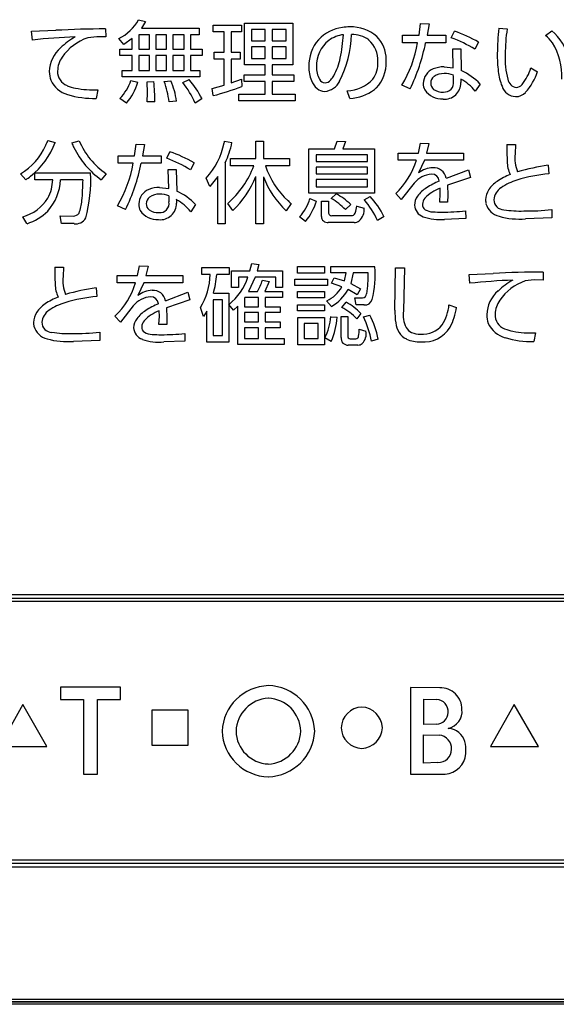
# Model space of a CAD drawing. Extents: x 0 to 18020, y 0 to 12600.
# Drawn here: x 9423 to 9532, y 5166 to 5366 of the extents above; entities that cross this region are included whole.
import ezdxf

# ---------------------------------------------------------------- set-up
doc = ezdxf.new("R2010")
doc.units = 0
doc.header["$LTSCALE"] = 9
doc.layers.add('P919', color=75, linetype='CONTINUOUS')

# ---------------------------------------------------------------- blocks, each defined once
blk = doc.blocks.new('CF-74113_SIGN')
at = {"layer": 'P919'}
for p, q in [((-3.498, 16.534), (-3.494, 16.396)), ((-2.937, 16.689), (-2.821, 16.656)), ((-2.821, 16.656), (-2.889, 16.543)), ((-2.889, 16.543), (-1.908, 16.543)), ((-1.908, 16.543), (-1.908, 16.434)), ((-1.671, 16.597), (-1.19, 16.597)), ((-1.671, 16.481), (-1.671, 16.597)), ((-1.19, 16.597), (-1.19, 16.481)), ((-1.139, 16.632), (-0.322, 16.632)), ((-1.139, 15.924), (-1.139, 16.632)), ((-1.023, 16.523), (-1.023, 16.329)), ((-0.788, 16.523), (-1.023, 16.523)), ((-0.788, 16.329), (-0.788, 16.523)), ((-0.671, 16.523), (-0.671, 16.329)), ((-0.437, 16.523), (-0.671, 16.523)), ((-0.437, 16.329), (-0.437, 16.523)), ((-0.322, 16.632), (-0.322, 15.924)), ((1.819, 16.426), (1.846, 16.623)), ((1.846, 16.623), (1.989, 16.617)), ((1.989, 16.617), (1.956, 16.426)), ((3.169, 16.544), (3.312, 16.532)), ((-4.751, 16.492), (-4.343, 16.51)), ((-4.739, 16.344), (-4.751, 16.492)), ((-3.648, 16.401), (-3.8, 16.384)), ((-3.494, 16.396), (-3.648, 16.401)), ((-3.188, 16.27), (-3.271, 16.368)), ((-3.047, 16.371), (-3.188, 16.27)), ((-3.047, 16.192), (-3.047, 16.371)), ((-2.934, 16.434), (-2.934, 16.192)), ((-2.754, 16.434), (-2.934, 16.434)), ((-2.754, 16.192), (-2.754, 16.434)), ((-2.644, 16.434), (-2.644, 16.192)), ((-2.465, 16.434), (-2.644, 16.434)), ((-2.465, 16.192), (-2.465, 16.434)), ((-2.356, 16.434), (-2.356, 16.192)), ((-2.167, 16.434), (-2.356, 16.434)), ((-2.167, 16.192), (-2.167, 16.434)), ((-2.054, 16.434), (-2.054, 16.192)), ((-1.908, 16.434), (-2.054, 16.434)), ((-1.486, 16.481), (-1.671, 16.481)), ((-1.486, 16.136), (-1.486, 16.481)), ((-1.366, 16.481), (-1.366, 16.136)), ((-1.19, 16.481), (-1.366, 16.481)), ((1.541, 16.426), (1.819, 16.426)), ((1.541, 16.299), (1.541, 16.426)), ((1.956, 16.426), (2.272, 16.426)), ((2.272, 16.426), (2.272, 16.299)), ((2.366, 16.384), (2.418, 16.495)), ((3.966, 16.42), (4.069, 16.499)), ((-3.253, 16.192), (-3.047, 16.192)), ((-3.253, 16.084), (-3.253, 16.192)), ((-2.934, 16.192), (-2.754, 16.192)), ((-2.644, 16.192), (-2.465, 16.192)), ((-2.356, 16.192), (-2.167, 16.192)), ((-2.054, 16.192), (-1.861, 16.192)), ((-1.861, 16.192), (-1.861, 16.084)), ((-1.023, 16.329), (-0.788, 16.329)), ((-1.023, 16.228), (-1.023, 16.031)), ((-0.788, 16.228), (-1.023, 16.228)), ((-0.788, 16.031), (-0.788, 16.228)), ((-0.671, 16.329), (-0.437, 16.329)), ((-0.671, 16.228), (-0.671, 16.031)), ((-0.437, 16.228), (-0.671, 16.228)), ((-0.437, 16.031), (-0.437, 16.228)), ((1.795, 16.299), (1.541, 16.299)), ((2.272, 16.299), (1.93, 16.299)), ((2.391, 16.194), (2.526, 16.194)), ((2.4, 15.872), (2.391, 16.194)), ((2.526, 16.194), (2.534, 15.828)), ((2.829, 16.308), (2.766, 16.188)), ((-3.047, 16.084), (-3.253, 16.084)), ((-3.047, 15.826), (-3.047, 16.084)), ((-2.934, 16.084), (-2.934, 15.826)), ((-2.754, 16.084), (-2.934, 16.084)), ((-2.754, 15.826), (-2.754, 16.084)), ((-2.644, 16.084), (-2.644, 15.826)), ((-2.465, 16.084), (-2.644, 16.084)), ((-2.465, 15.826), (-2.465, 16.084)), ((-2.356, 16.084), (-2.356, 15.826)), ((-2.167, 16.084), (-2.356, 16.084)), ((-2.167, 15.826), (-2.167, 16.084)), ((-2.054, 16.084), (-2.054, 15.826)), ((-1.861, 16.084), (-2.054, 16.084)), ((-1.657, 16.136), (-1.486, 16.136)), ((-1.657, 16.019), (-1.657, 16.136)), ((-1.366, 16.136), (-1.217, 16.136)), ((-1.217, 16.136), (-1.217, 16.019)), ((-1.023, 16.031), (-0.788, 16.031)), ((-0.671, 16.031), (-0.437, 16.031)), ((-1.486, 16.019), (-1.657, 16.019)), ((-1.486, 15.579), (-1.486, 16.019)), ((-1.366, 16.019), (-1.366, 15.617)), ((-1.217, 16.019), (-1.366, 16.019)), ((-0.788, 15.924), (-1.139, 15.924)), ((-0.788, 15.753), (-0.788, 15.924)), ((-0.671, 15.924), (-0.671, 15.753)), ((-0.322, 15.924), (-0.671, 15.924)), ((2.244, 15.889), (2.4, 15.872)), ((3.717, 15.872), (3.828, 15.808)), ((-3.217, 15.826), (-3.047, 15.826)), ((-3.217, 15.72), (-3.217, 15.826)), ((-1.899, 15.72), (-3.217, 15.72)), ((-2.934, 15.826), (-2.754, 15.826)), ((-2.644, 15.826), (-2.465, 15.826)), ((-2.356, 15.826), (-2.167, 15.826)), ((-2.054, 15.826), (-1.899, 15.826)), ((-1.899, 15.826), (-1.899, 15.72)), ((-1.149, 15.753), (-0.788, 15.753)), ((-1.149, 15.641), (-1.149, 15.753)), ((-0.671, 15.753), (-0.306, 15.753)), ((-0.306, 15.753), (-0.306, 15.641)), ((2.403, 15.646), (2.403, 15.746)), ((-3.067, 15.659), (-2.951, 15.628)), ((-2.794, 15.638), (-2.682, 15.64)), ((-2.784, 15.452), (-2.794, 15.638)), ((-2.503, 15.643), (-2.39, 15.653)), ((-2.188, 15.625), (-2.08, 15.674)), ((-1.691, 15.525), (-1.486, 15.579)), ((-1.671, 15.402), (-1.691, 15.525)), ((-1.366, 15.617), (-1.19, 15.682)), ((-1.19, 15.682), (-1.189, 15.558)), ((-0.788, 15.641), (-1.149, 15.641)), ((-0.788, 15.429), (-0.788, 15.641)), ((-0.671, 15.641), (-0.671, 15.429)), ((-0.306, 15.641), (-0.671, 15.641)), ((1.667, 15.516), (1.529, 15.577)), ((2.528, 15.683), (2.528, 15.622)), ((2.854, 15.598), (2.772, 15.479)), ((-3.629, 15.501), (-3.655, 15.355)), ((-3.145, 15.274), (-3.253, 15.354)), ((-2.791, 15.298), (-2.784, 15.452)), ((-1.235, 15.429), (-0.788, 15.429)), ((-1.235, 15.316), (-1.235, 15.429)), ((-0.671, 15.429), (-0.28, 15.429)), ((-0.28, 15.429), (-0.28, 15.316)), ((0.647, 15.356), (0.601, 15.486)), ((-2.664, 15.298), (-2.791, 15.298)), ((-2.293, 15.309), (-2.421, 15.298)), ((-1.862, 15.346), (-1.977, 15.276)), ((-0.28, 15.316), (-1.235, 15.316)), ((-4.476, 14.639), (-4.35, 14.609)), ((-4.071, 14.6), (-3.945, 14.637)), ((-3.005, 14.382), (-2.978, 14.579)), ((-2.978, 14.579), (-2.835, 14.573)), ((-2.835, 14.573), (-2.869, 14.382)), ((-1.481, 14.629), (-1.354, 14.606)), ((-0.948, 14.629), (-0.82, 14.629)), ((-0.948, 14.334), (-0.948, 14.629)), ((-0.82, 14.629), (-0.82, 14.334)), ((0.386, 14.502), (0.432, 14.629)), ((0.432, 14.629), (0.572, 14.625)), ((0.572, 14.625), (0.524, 14.502)), ((1.81, 14.428), (1.841, 14.597)), ((1.841, 14.597), (1.986, 14.591)), ((1.986, 14.591), (1.948, 14.428)), ((3.306, 14.571), (3.453, 14.571)), ((3.453, 14.571), (3.45, 14.415)), ((-3.284, 14.382), (-3.005, 14.382)), ((-3.284, 14.255), (-3.284, 14.382)), ((-2.869, 14.382), (-2.552, 14.382)), ((-2.552, 14.382), (-2.552, 14.255)), ((-2.459, 14.34), (-2.406, 14.451)), ((-0.049, 14.502), (0.386, 14.502)), ((-0.049, 13.749), (-0.049, 14.502)), ((0.073, 14.399), (0.073, 14.287)), ((0.944, 14.399), (0.073, 14.399)), ((0.524, 14.502), (1.064, 14.502)), ((0.944, 14.287), (0.944, 14.399)), ((1.064, 14.502), (1.064, 13.749)), ((1.464, 14.428), (1.81, 14.428)), ((1.464, 14.308), (1.464, 14.428)), ((1.948, 14.428), (2.575, 14.428)), ((2.575, 14.428), (2.575, 14.308)), ((-3.029, 14.255), (-3.284, 14.255)), ((-2.552, 14.255), (-2.894, 14.255)), ((-1.996, 14.264), (-2.059, 14.144)), ((-1.469, 14.263), (-1.469, 13.231)), ((-1.378, 14.334), (-0.948, 14.334)), ((-1.378, 14.213), (-1.378, 14.334)), ((-0.984, 14.213), (-1.378, 14.213)), ((-0.82, 14.334), (-0.379, 14.334)), ((-0.379, 14.213), (-0.787, 14.213)), ((-0.379, 14.334), (-0.379, 14.213)), ((0.073, 14.287), (0.944, 14.287)), ((0.073, 14.192), (0.073, 14.075)), ((0.944, 14.192), (0.073, 14.192)), ((0.944, 14.075), (0.944, 14.192)), ((1.773, 14.308), (1.464, 14.308)), ((1.912, 14.308), (1.812, 14.091)), ((2.575, 14.308), (1.912, 14.308)), ((4.008, 14.222), (4.022, 14.078)), ((-4.851, 13.974), (-4.939, 14.076)), ((-4.694, 14.093), (-3.752, 14.093)), ((-4.694, 13.974), (-4.694, 14.093)), ((-3.486, 14.076), (-3.57, 13.974)), ((-2.433, 14.15), (-2.298, 14.15)), ((-2.424, 13.828), (-2.433, 14.15)), ((-2.298, 14.15), (-2.29, 13.784)), ((-1.594, 14.03), (-1.727, 13.863)), ((-1.594, 13.231), (-1.594, 14.03)), ((-0.948, 13.231), (-0.948, 14.033)), ((-0.82, 14.025), (-0.82, 13.231)), ((0.073, 14.075), (0.944, 14.075)), ((2.282, 14.004), (2.658, 14.147)), ((2.658, 14.147), (2.694, 14.016)), ((-4.393, 13.974), (-4.694, 13.974)), ((-3.88, 13.974), (-4.261, 13.974)), ((-1.727, 13.863), (-1.791, 14.004)), ((0.073, 13.978), (0.073, 13.855)), ((0.944, 13.978), (0.073, 13.978)), ((0.073, 13.855), (0.944, 13.855)), ((0.944, 13.855), (0.944, 13.978)), ((1.734, 13.918), (1.518, 13.641)), ((2.694, 14.016), (2.3, 13.885)), ((2.3, 13.885), (2.306, 13.714)), ((-2.581, 13.846), (-2.424, 13.828)), ((-2.421, 13.602), (-2.421, 13.703)), ((1.064, 13.749), (-0.049, 13.749)), ((0.33, 13.66), (0.411, 13.739)), ((0.891, 13.636), (0.99, 13.694)), ((1.518, 13.641), (1.424, 13.742)), ((2.171, 13.599), (2.178, 13.744)), ((2.178, 13.744), (2.175, 13.834)), ((2.306, 13.714), (2.302, 13.599)), ((-3.158, 13.473), (-3.296, 13.533)), ((-2.297, 13.64), (-2.297, 13.578)), ((-1.97, 13.554), (-2.053, 13.435)), ((-1.339, 13.453), (-1.426, 13.572)), ((-0.352, 13.575), (-0.433, 13.45)), ((-0.031, 13.659), (0.077, 13.613)), ((0.163, 13.613), (0.285, 13.613)), ((0.163, 13.355), (0.163, 13.613)), ((0.285, 13.613), (0.285, 13.421)), ((0.66, 13.558), (0.574, 13.47)), ((0.765, 13.531), (0.89, 13.496)), ((2.302, 13.599), (2.171, 13.599)), ((-4.268, 13.363), (-4.046, 13.361)), ((-4.246, 13.232), (-4.268, 13.363)), ((0.35, 13.369), (0.667, 13.369)), ((1.225, 13.355), (1.114, 13.286)), ((2.607, 13.449), (2.612, 13.319)), ((4.069, 13.47), (4.072, 13.328)), ((-4.83, 13.232), (-4.9, 13.346)), ((-4.032, 13.232), (-4.246, 13.232)), ((-1.469, 13.231), (-1.594, 13.231)), ((-0.82, 13.231), (-0.948, 13.231)), ((-0.107, 13.268), (-0.208, 13.349)), ((0.717, 13.253), (0.28, 13.253)), ((2.612, 13.319), (2.252, 13.304)), ((4.072, 13.328), (3.625, 13.313)), ((-2.953, 12.351), (-2.921, 12.519)), ((-2.921, 12.519), (-2.777, 12.513)), ((-1.048, 12.431), (-1.018, 12.557)), ((-1.018, 12.557), (-0.897, 12.539)), ((-0.897, 12.539), (-0.927, 12.431)), ((-4.36, 12.494), (-4.212, 12.494)), ((-4.212, 12.494), (-4.215, 12.337)), ((-3.298, 12.351), (-2.953, 12.351)), ((-3.298, 12.231), (-3.298, 12.351)), ((-2.777, 12.513), (-2.814, 12.351)), ((-2.814, 12.351), (-2.187, 12.351)), ((-2.187, 12.351), (-2.187, 12.231)), ((-1.864, 12.488), (-1.401, 12.488)), ((-1.864, 12.369), (-1.864, 12.488)), ((-1.723, 12.369), (-1.864, 12.369)), ((-1.401, 12.369), (-1.608, 12.369)), ((-1.401, 12.488), (-1.401, 12.369)), ((-1.359, 12.431), (-1.048, 12.431)), ((-1.359, 12.148), (-1.359, 12.431)), ((-0.927, 12.431), (-0.494, 12.431)), ((-0.494, 12.431), (-0.494, 12.148)), ((-0.242, 12.503), (0.216, 12.503)), ((-0.242, 12.394), (-0.242, 12.503)), ((0.216, 12.394), (-0.242, 12.394)), ((0.216, 12.503), (0.216, 12.394)), ((0.324, 12.503), (1.067, 12.503)), ((0.324, 12.397), (0.324, 12.503)), ((0.583, 12.397), (0.324, 12.397)), ((0.555, 12.26), (0.583, 12.397)), ((0.703, 12.397), (0.66, 12.217)), ((0.956, 12.397), (0.703, 12.397)), ((1.41, 11.767), (1.42, 12.482)), ((1.42, 12.482), (1.572, 12.482)), ((1.572, 12.482), (1.553, 11.753)), ((2.669, 12.37), (3.077, 12.388)), ((2.681, 12.223), (2.669, 12.37)), ((3.922, 12.412), (3.925, 12.274)), ((-2.989, 12.231), (-3.298, 12.231)), ((-2.85, 12.231), (-2.95, 12.013)), ((-2.187, 12.231), (-2.85, 12.231)), ((-1.243, 12.325), (-1.243, 12.148)), ((-1.083, 12.325), (-1.243, 12.325)), ((-0.961, 12.325), (-1.071, 12.08)), ((-0.612, 12.325), (-0.961, 12.325)), ((-0.835, 12.273), (-0.72, 12.25)), ((-0.72, 12.25), (-0.797, 12.08)), ((-0.612, 12.148), (-0.612, 12.325)), ((-0.287, 12.293), (0.266, 12.293)), ((-0.287, 12.185), (-0.287, 12.293)), ((0.266, 12.185), (-0.287, 12.185)), ((0.266, 12.293), (0.266, 12.185)), ((0.336, 12.221), (0.381, 12.315)), ((0.511, 12.161), (0.336, 12.221)), ((0.381, 12.315), (0.555, 12.26)), ((0.66, 12.217), (0.824, 12.128)), ((3.772, 12.28), (3.62, 12.262)), ((3.925, 12.274), (3.772, 12.28)), ((-3.657, 12.145), (-3.643, 12)), ((-2.48, 11.926), (-2.104, 12.069)), ((-2.104, 12.069), (-2.068, 11.938)), ((-1.669, 12.051), (-1.405, 12.051)), ((-1.405, 12.051), (-1.405, 11.222)), ((-1.243, 12.148), (-1.359, 12.148)), ((-1.071, 12.08), (-0.918, 12.08)), ((-0.797, 12.08), (-0.494, 12.08)), ((-0.494, 12.148), (-0.612, 12.148)), ((-0.494, 12.08), (-0.494, 11.979)), ((-0.242, 12.081), (0.216, 12.081)), ((-0.242, 11.973), (-0.242, 12.081)), ((0.216, 12.081), (0.216, 11.973)), ((0.771, 12.027), (0.615, 12.114)), ((0.824, 12.128), (0.771, 12.027)), ((-2.068, 11.938), (-2.462, 11.807)), ((-1.67, 11.941), (-1.67, 11.335)), ((-1.515, 11.941), (-1.67, 11.941)), ((-1.515, 11.335), (-1.515, 11.941)), ((-1.33, 11.767), (-1.404, 11.863)), ((-1.133, 11.979), (-1.142, 11.967)), ((-1.142, 11.967), (-1.142, 11.823)), ((-0.901, 11.979), (-1.133, 11.979)), ((-0.901, 11.823), (-0.901, 11.979)), ((-0.791, 11.979), (-0.791, 11.823)), ((-0.494, 11.979), (-0.791, 11.979)), ((0.216, 11.973), (-0.242, 11.973)), ((-0.242, 11.858), (0.216, 11.858)), ((-0.242, 11.753), (-0.242, 11.858)), ((0.216, 11.858), (0.216, 11.753)), ((0.332, 11.827), (0.252, 11.926)), ((0.511, 11.81), (0.582, 11.899)), ((0.729, 11.977), (0.862, 11.976)), ((0.75, 11.854), (0.729, 11.977)), ((0.886, 11.854), (0.75, 11.854)), ((2.326, 11.858), (2.452, 11.812)), ((-3.028, 11.841), (-3.244, 11.563)), ((-2.584, 11.666), (-2.587, 11.756)), ((-2.462, 11.807), (-2.456, 11.636)), ((-1.837, 11.657), (-1.888, 11.81)), ((-1.78, 11.75), (-1.837, 11.657)), ((-1.78, 11.222), (-1.78, 11.75)), ((-1.256, 11.833), (-1.33, 11.767)), ((-1.256, 11.183), (-1.256, 11.833)), ((-1.142, 11.823), (-0.901, 11.823)), ((-1.142, 11.726), (-1.142, 11.567)), ((-0.901, 11.726), (-1.142, 11.726)), ((-0.901, 11.567), (-0.901, 11.726)), ((-0.791, 11.823), (-0.535, 11.823)), ((-0.791, 11.726), (-0.791, 11.567)), ((-0.535, 11.726), (-0.791, 11.726)), ((-0.535, 11.823), (-0.535, 11.726)), ((0.216, 11.753), (-0.242, 11.753)), ((0.833, 11.71), (0.764, 11.621)), ((0.878, 11.65), (0.985, 11.683)), ((-3.244, 11.563), (-3.338, 11.664)), ((-2.592, 11.521), (-2.584, 11.666)), ((-2.461, 11.521), (-2.592, 11.521)), ((-2.456, 11.636), (-2.461, 11.521)), ((-1.142, 11.567), (-0.901, 11.567)), ((-0.791, 11.567), (-0.535, 11.567)), ((-0.535, 11.567), (-0.535, 11.469)), ((-0.239, 11.642), (0.216, 11.642)), ((-0.239, 11.18), (-0.239, 11.642)), ((-0.129, 11.538), (-0.129, 11.285)), ((0.109, 11.538), (-0.129, 11.538)), ((0.109, 11.285), (0.109, 11.538)), ((0.216, 11.642), (0.216, 11.18)), ((0.321, 11.655), (0.433, 11.645)), ((0.497, 11.658), (0.612, 11.657)), ((0.497, 11.303), (0.497, 11.658)), ((0.612, 11.657), (0.612, 11.329)), ((-3.597, 11.392), (-3.594, 11.251)), ((-2.155, 11.371), (-2.151, 11.242)), ((-1.142, 11.469), (-1.142, 11.288)), ((-0.901, 11.469), (-1.142, 11.469)), ((-0.901, 11.288), (-0.901, 11.469)), ((-0.791, 11.469), (-0.791, 11.288)), ((-0.535, 11.469), (-0.791, 11.469)), ((0.806, 11.443), (0.919, 11.41)), ((3.792, 11.38), (3.765, 11.234)), ((-3.594, 11.251), (-4.041, 11.236)), ((-2.151, 11.242), (-2.51, 11.227)), ((-1.405, 11.222), (-1.78, 11.222)), ((-1.67, 11.335), (-1.515, 11.335)), ((-0.467, 11.183), (-1.256, 11.183)), ((-1.142, 11.288), (-0.901, 11.288)), ((-0.791, 11.288), (-0.467, 11.288)), ((-0.467, 11.288), (-0.467, 11.183)), ((-0.129, 11.285), (0.109, 11.285)), ((0.329, 11.236), (0.222, 11.297)), ((0.649, 11.282), (0.747, 11.282)), ((1.128, 11.273), (1.011, 11.239)), ((0.216, 11.18), (-0.239, 11.18)), ((0.783, 11.175), (0.619, 11.175)), ((-11.462, 6.947), (11.461, 6.947)), ((-11.401, 6.886), (11.401, 6.886)), ((11.34, 6.826), (-11.341, 6.826)), ((-4.264, 5.374), (-4.264, 5.168)), ((-3.244, 5.374), (-4.264, 5.374)), ((-3.244, 5.168), (-3.244, 5.374)), ((1.672, 5.371), (1.672, 3.901)), ((2.171, 5.366), (1.672, 5.371)), ((-4.903, 5.081), (-5.304, 4.372)), ((-4.493, 4.372), (-4.903, 5.081)), ((-4.264, 5.168), (-3.874, 5.168)), ((-3.874, 5.168), (-3.874, 3.901)), ((-3.635, 5.168), (-3.244, 5.168)), ((-3.635, 3.901), (-3.635, 5.168)), ((1.901, 4.743), (1.901, 5.172)), ((1.901, 5.172), (2.122, 5.168)), ((3.434, 5.081), (3.032, 4.372)), ((3.844, 4.372), (3.434, 5.081)), ((-2.705, 4.992), (-2.1, 4.992)), ((-2.705, 4.386), (-2.705, 4.992)), ((-2.1, 4.992), (-2.1, 4.386)), ((2.112, 4.748), (1.901, 4.743)), ((1.896, 4.567), (2.162, 4.562)), ((1.896, 4.09), (1.896, 4.567)), ((-5.304, 4.372), (-4.493, 4.372)), ((-2.1, 4.386), (-2.705, 4.386)), ((3.032, 4.372), (3.844, 4.372)), ((2.137, 4.098), (1.896, 4.09)), ((-3.874, 3.901), (-3.635, 3.901)), ((1.672, 3.901), (2.26, 3.901)), ((11.401, 2.386), (-11.401, 2.386)), ((-11.341, 2.447), (11.34, 2.447)), ((11.461, 2.326), (-11.462, 2.326)), ((-21.5, 0.088), (21.5, 0.088)), ((21.5, 0.044), (-21.5, 0.044)), ((-21.5, 0.044), (21.5, 0.044)), ((21.5, 0), (-21.5, 0))]:
    blk.add_line(p, q, dxfattribs=at)
for centre, radius, start, end in [((-3.346, -3.64), 20.174, 90.4305, 92.8337), ((-3.636, 17.082), 0.802, 297.0267, 330.6115), ((0.601, 15.899), 0.663, 97.1513, 137.1423), ((0.64, 15.758), 0.809, 89.6617, 98.6575), ((0.671, 15.913), 0.654, 48.5468, 92.2863), ((9.368, 15.981), 6.224, 174.8103, 178.7784), ((6.197, 16.103), 2.916, 171.5441, 180.0273), ((-3.477, 3.987), 12.422, 92.4622, 95.8309), ((-3.384, 15.296), 1.267, 119.6442, 133.7115), ((-3.494, 15.53), 0.907, 109.7098, 144.5826), ((0.602, 15.903), 0.536, 96.8265, 125.6344), ((-1.191, 16.486), 1.863, 333.2523, 358.6038), ((-2.29, 16.623), 2.834, 348.0922, 356.1825), ((0.684, 15.971), 0.469, 53.2046, 91.4241), ((0.692, 16.009), 0.571, 0.883, 43.7203), ((1.637, 14.387), 2.125, 57.93, 69.9635), ((1.612, 14.177), 2.454, 60.2759, 70.8215), ((3.559, 15.923), 0.642, 35.6469, 50.6859), ((3.575, 15.888), 0.786, 10.4283, 51.0163), ((-3.904, 15.795), 0.548, 130.4491, 178.4229), ((0.632, 15.905), 0.682, 139.2842, 180.8204), ((0.616, 15.913), 0.536, 127.5368, 182.1453), ((0.639, 15.99), 0.483, 358.4325, 47.6205), ((-0.327, 16.671), 2.154, 329.4715, 350.0575), ((-1.155, 16.903), 3.144, 333.841, 348.9337), ((3.135, 15.725), 1.105, 357.7907, 31.1961), ((-3.869, 15.803), 0.443, 145.3124, 177.9631), ((-0.592, 16.268), 1.1, 331.2822, 347.963), ((5.563, 16.101), 2.418, 179.6867, 186.8844), ((4.546, 16.023), 1.268, 176.4154, 195.7631), ((0.554, 15.886), 0.604, 179.085, 202.2673), ((0.511, 15.882), 0.431, 178.617, 208.02), ((0.654, 15.952), 0.469, 324.7026, 3.0539), ((0.625, 15.967), 0.639, 317.4395, 0.7021), ((0.534, 15.976), 0.729, 359.9545, 3.2878), ((2.166, 15.6), 0.276, 112.7347, 177.9431), ((2.234, 15.435), 0.454, 88.7429, 112.5715), ((2.931, 16.111), 0.821, 320.7311, 343.0795), ((-4.026, 15.805), 0.425, 179.3909, 199.6721), ((-4.054, 15.811), 0.258, 178.2007, 248.3541), ((-0.082, 16.006), 0.527, 320.1035, 329.6003), ((2.161, 15.613), 0.144, 127.8891, 179.4729), ((2.226, 15.514), 0.261, 86.1431, 125.8453), ((2.245, 15.325), 0.451, 69.4749, 90.1938), ((2.112, 14.903), 1.017, 43.1307, 65.5001), ((4.076, 15.911), 0.919, 186.2357, 202.3649), ((2.924, 16.099), 0.95, 317.5811, 342.2173), ((-4.018, 15.856), 0.452, 205.3617, 254.1511), ((-3.863, 16.263), 0.749, 247.5578, 258.8651), ((-3.696, 17.219), 1.719, 259.5473, 272.2493), ((-3.85, 15.928), 0.828, 316.1267, 341.0612), ((-3.863, 15.899), 0.952, 318.9813, 343.4692), ((-4.533, 15.371), 1.871, 357.7585, 8.2441), ((-3.892, 15.133), 1.48, 6.4089, 20.1481), ((-3.573, 15.136), 1.291, 7.7039, 23.6188), ((-3.455, 14.621), 1.616, 23.9138, 38.3947), ((-3.439, 14.535), 1.774, 27.2362, 39.9825), ((-2.705, 19.416), 4.145, 284.4436, 291.4622), ((0.323, 15.789), 0.354, 201.9776, 228.74), ((0.225, 15.681), 0.208, 229.268, 268.6453), ((0.232, 15.731), 0.114, 206.6236, 266.2216), ((0.179, 15.804), 0.334, 277.1721, 331.9775), ((0.215, 15.754), 0.137, 273.9928, 321.1008), ((0.591, 16.092), 0.606, 270.9629, 317.2745), ((0.733, 15.898), 0.512, 309.8702, 314.9811), ((2.137, 15.609), 0.247, 179.8056, 206.795), ((2.148, 15.609), 0.13, 177.7933, 230.8332), ((2.256, 15.615), 0.272, 263.8582, 1.4433), ((2.246, 15.621), 0.159, 264.9439, 8.9593), ((2.103, 14.93), 0.865, 39.3977, 60.6134), ((3.464, 15.634), 0.248, 196.9691, 268.381), ((3.501, 15.715), 0.179, 191.6954, 259.2024), ((3.456, 15.683), 0.145, 274.4614, 320.2633), ((-3.692, 16.916), 1.562, 253.2661, 271.3455), ((0.613, 16.101), 0.746, 272.5706, 306.9694), ((2.206, 15.694), 0.349, 214.0988, 273.5108), ((2.213, 15.719), 0.257, 234.9235, 274.0709), ((3.455, 15.621), 0.236, 270.3272, 316.1192), ((-5.494, 15.001), 1.078, 300.9723, 335.8416), ((-5.581, 15.069), 1.314, 308.1625, 339.5146), ((-5.903, 15.209), 1.536, 334.9983, 338.2411), ((-2.836, 15.13), 1.344, 203.2456, 206.8697), ((-2.681, 15.199), 1.514, 206.5255, 234.0277), ((-2.758, 15.14), 1.289, 202.9383, 235.6083), ((-2.719, 14.853), 1.258, 317.542, 348.5037), ((-2.821, 14.9), 1.368, 347.4565, 348.5656), ((-2.897, 14.93), 1.577, 334.9756, 348.1445), ((13.508, 14.701), 10.203, 180.7274, 182.342), ((-3.214, 12.13), 2.458, 60.2713, 70.8029), ((4.004, 14.332), 0.56, 171.493, 203.2441), ((-5.155, 14.629), 2.159, 329.4927, 350.0414), ((-5.979, 14.859), 3.144, 333.8391, 348.9356), ((-3.189, 12.34), 2.129, 57.94, 69.9535), ((-2.478, 14.771), 1.595, 311.2647, 339.5395), ((0.548, 14.658), 1.407, 198.4336, 227.4923), ((0.539, 14.679), 1.289, 313.3974, 343.286), ((3.86, 14.293), 0.547, 180.9679, 204.5839), ((4.565, 10.36), 3.902, 98.2006, 106.0025), ((-5.796, 15.32), 1.644, 305.0664, 308.6511), ((-6.118, 13.959), 2.369, 344.5988, 3.2386), ((-2.465, 14.635), 1.632, 313.6242, 338.35), ((0.577, 14.548), 1.491, 200.4985, 227.3723), ((2.066, 13.64), 0.432, 94.4646, 140.0276), ((2.067, 13.772), 0.408, 91.903, 128.582), ((2.035, 13.946), 0.126, 3.0491, 91.3097), ((2.069, 13.964), 0.216, 10.6159, 94.2469), ((3.798, 12.977), 1.172, 111.779, 124.0512), ((4.284, 11.36), 2.731, 95.4987, 107.1536), ((-5.129, 14.022), 0.87, 318.5673, 356.8484), ((-5.116, 13.997), 0.723, 332.522, 358.1853), ((-9.469, 14.092), 5.591, 355.1819, 358.7857), ((2.74, 12.609), 1.464, 113.3185, 122.879), ((3.434, 13.513), 0.524, 123.9002, 145.7738), ((3.74, 13.071), 0.935, 106.2209, 124.5719), ((-2.658, 13.556), 0.276, 112.7458, 177.9539), ((-2.591, 13.392), 0.454, 88.7418, 112.5725), ((-2.598, 13.471), 0.261, 86.1431, 125.8453), ((-2.58, 13.28), 0.452, 69.5009, 90.1677), ((-2.712, 12.859), 1.017, 43.1307, 65.5001), ((-0.171, 12.678), 1.211, 46.6437, 61.2275), ((-0.228, 12.599), 1.638, 27.52, 41.9601), ((2.009, 13.539), 0.268, 143.4616, 178.4987), ((2.252, 13.353), 0.574, 122.3532, 142.9456), ((2.403, 13.216), 0.658, 110.2412, 137.3348), ((3.268, 13.632), 0.32, 146.5639, 179.5915), ((3.359, 13.613), 0.273, 123.3731, 174.6328), ((-5.115, 14.079), 0.763, 286.3131, 327.008), ((-4.537, 13.657), 0.639, 337.5081, 356.9093), ((-2.688, 13.565), 0.247, 179.8119, 206.8117), ((-2.663, 13.569), 0.144, 127.8891, 179.4729), ((-2.677, 13.566), 0.13, 177.7933, 230.8332), ((-2.568, 13.571), 0.272, 263.8582, 1.4433), ((-2.579, 13.577), 0.159, 264.9439, 8.9593), ((-2.719, 12.889), 0.861, 39.3551, 60.6605), ((0.653, 14.746), 1.542, 226.8017, 229.3481), ((-0.725, 13.848), 0.719, 316.0422, 344.7591), ((-0.826, 13.873), 0.94, 319.9591, 343.9304), ((-0.43, 12.438), 1.44, 45.791, 58.1378), ((0.141, 13.61), 0.628, 341.6512, 352.8027), ((-0.196, 12.7), 1.435, 24.1006, 40.7296), ((1.96, 13.556), 0.218, 182.4202, 251.2917), ((2.038, 13.554), 0.161, 137.7052, 177.9799), ((1.981, 13.555), 0.104, 177.5568, 236.077), ((3.228, 13.629), 0.28, 178.9602, 191.9204), ((3.253, 13.66), 0.313, 196.5749, 255.6594), ((3.26, 13.64), 0.173, 180.5984, 269.5021), ((-5.132, 14.127), 0.945, 288.6748, 313.9238), ((-4.04, 13.472), 0.111, 267.0288, 327.5204), ((-2.619, 13.65), 0.35, 214.1053, 273.5043), ((-2.611, 13.675), 0.257, 234.9235, 274.0709), ((0.266, 13.355), 0.103, 179.9466, 277.9653), ((0.336, 13.418), 0.0513, 176.403, 285.356), ((0.676, 13.433), 0.0654, 262.0989, 341.0348), ((0.622, 13.474), 0.268, 313.3031, 4.8722), ((2.063, 13.713), 0.282, 240.1784, 268.5243), ((2.204, 15.968), 2.54, 266.6628, 270.1405), ((2.227, 16.862), 3.434, 269.7067, 276.3462), ((3.526, 14.618), 1.309, 254.4766, 274.3322), ((3.528, 15.133), 1.687, 260.8011, 272.2501), ((3.645, 17.348), 3.901, 269.2538, 276.2287), ((-4, 13.418), 0.189, 260.3276, 332.1773), ((0.723, 13.4), 0.147, 267.4097, 304.3628), ((2.176, 14.18), 0.879, 250.9447, 274.926), ((5.843, 12.623), 10.204, 180.7275, 182.3419), ((-2.833, 12.395), 1.111, 328.2736, 358.6765), ((-3.74, 12.609), 2.145, 344.9302, 353.5758), ((-0.875, 12.352), 1.832, 350.323, 1.4251), ((-0.516, 12.348), 1.591, 345.4085, 5.5716), ((4.073, -7.653), 20.066, 90.4308, 92.847), ((-3.804, 12.216), 0.548, 180.9716, 204.5689), ((-3.662, 12.254), 0.559, 171.4497, 203.2503), ((-4.223, 12.601), 1.289, 313.3976, 343.2948), ((-2.009, 12.625), 0.973, 308.4736, 342.0432), ((-3.178, 13.164), 2.507, 334.3658, 339.1581), ((3.949, -0.243), 12.53, 92.4698, 95.8088), ((4.036, 11.174), 1.267, 119.6484, 133.7073), ((3.926, 11.408), 0.907, 109.721, 144.5713), ((-3.095, 8.259), 3.926, 98.2221, 105.9764), ((-2.695, 11.695), 0.408, 91.9047, 128.6067), ((-2.693, 11.886), 0.216, 10.6088, 94.2298), ((0.012, 12.451), 0.578, 294.6039, 329.8022), ((-0.048, 12.484), 0.759, 300.0313, 330.8719), ((0.86, 12.047), 0.0707, 271.1669, 357.6621), ((3.516, 11.674), 0.548, 130.4632, 178.432), ((-4.232, 11.436), 0.524, 123.8981, 145.7759), ((-3.869, 10.901), 1.17, 111.736, 124.0324), ((-3.926, 10.993), 0.935, 106.2021, 124.5561), ((-3.38, 9.278), 2.734, 95.5193, 107.1573), ((-2.696, 11.563), 0.432, 94.4708, 140.0371), ((-2.024, 10.534), 1.46, 113.3051, 122.8924), ((-2.727, 11.868), 0.125, 2.9674, 91.3434), ((0.04, 10.922), 1.118, 44.8304, 61.0222), ((0.899, 11.983), 0.13, 264.0069, 344.1357), ((1.61, 11.908), 0.718, 327.0801, 356.0095), ((3.551, 11.682), 0.443, 145.3192, 177.9708), ((-4.398, 11.554), 0.32, 146.5597, 179.5958), ((-4.306, 11.535), 0.273, 123.3855, 174.6454), ((-2.51, 11.275), 0.573, 122.3269, 142.9309), ((-2.359, 11.138), 0.659, 110.2751, 137.3318), ((-0.028, 10.828), 1.121, 45.0523, 61.2586), ((-0.377, 10.977), 1.533, 11.1302, 27.3863), ((2.733, 11.745), 1.324, 179.0575, 188.5112), ((2.037, 11.688), 0.488, 172.3405, 206.0859), ((1.533, 11.924), 0.926, 331.2677, 353.0633), ((3.394, 11.684), 0.425, 179.3911, 199.6719), ((3.366, 11.689), 0.258, 178.1992, 248.3768), ((-4.438, 11.551), 0.28, 178.9608, 191.9198), ((-4.405, 11.562), 0.173, 180.5877, 269.4793), ((-2.753, 11.462), 0.268, 143.4761, 178.5075), ((-2.725, 11.477), 0.16, 137.6792, 177.9668), ((-0.591, 11.716), 0.915, 332.7795, 356.2069), ((-0.821, 11.745), 1.257, 336.1159, 355.4496), ((-0.565, 10.957), 1.601, 10.1695, 25.6499), ((1.76, 11.577), 0.337, 184.7057, 242.9167), ((1.872, 11.8), 0.442, 266.4688, 320.4201), ((3.402, 11.734), 0.452, 205.3551, 254.138), ((-4.412, 11.583), 0.313, 196.5748, 255.6584), ((-4.137, 13.055), 1.686, 260.7974, 272.2559), ((-4.021, 15.278), 3.909, 269.2728, 276.2338), ((-2.803, 11.478), 0.218, 182.4333, 251.3065), ((-2.781, 11.478), 0.104, 177.5568, 236.077), ((-2.699, 11.636), 0.282, 240.1784, 268.5243), ((-2.559, 13.89), 2.54, 266.6628, 270.1405), ((-2.533, 14.743), 3.393, 269.6659, 276.3869), ((-0.361, 11.5), 1.168, 351.4422, 357.195), ((0.678, 11.366), 0.245, 316.7975, 10.4995), ((1.777, 11.574), 0.205, 209.3645, 245.4206), ((1.833, 11.722), 0.364, 247.052, 271.8125), ((1.901, 11.744), 0.517, 264.2426, 329.146), ((3.557, 12.143), 0.75, 247.5685, 258.8544), ((3.723, 13.086), 1.707, 259.503, 272.2936), ((-4.139, 12.54), 1.308, 254.4736, 274.3326), ((-2.586, 12.102), 0.879, 250.9492, 274.9214), ((0.609, 11.287), 0.113, 171.7191, 275.4419), ((0.647, 11.319), 0.0367, 164.4585, 273.3105), ((0.746, 11.331), 0.0486, 271.8004, 354.9336), ((0.787, 11.29), 0.115, 267.8699, 307.0163), ((1.825, 11.754), 0.525, 245.3756, 272.6135), ((3.728, 12.795), 1.561, 253.2636, 271.348), ((-0.71, 4.589), 0.813, 91.8912, 177.1749), ((-0.754, 4.598), 0.804, 2.2211, 88.7565), ((2.182, 5.001), 0.365, 359.7097, 91.8181), ((-0.708, 4.611), 0.577, 92.8824, 178.154), ((-0.759, 4.617), 0.571, 1.3004, 87.7677), ((0.862, 4.674), 0.364, 92.1966, 177.9017), ((0.834, 4.675), 0.363, 2.0152, 87.8701), ((2.109, 4.963), 0.205, 355.5453, 86.3289), ((2.108, 4.954), 0.206, 271.0843, 358.1156), ((2.251, 4.968), 0.298, 282.0215, 5.9872), ((0.861, 4.7), 0.363, 181.9787, 267.923), ((0.834, 4.7), 0.363, 272.1509, 357.9638), ((2.296, 4.346), 0.331, 60.9643, 87.0185), ((-0.718, 4.66), 0.804, 182.1988, 268.6906), ((-0.715, 4.643), 0.57, 181.3416, 267.7762), ((-0.763, 4.648), 0.576, 272.6497, 358.128), ((-0.764, 4.67), 0.814, 271.8878, 357.179), ((2.141, 4.334), 0.229, 357.3207, 84.7379), ((2.257, 4.339), 0.358, 356.6732, 56.0961), ((2.141, 4.327), 0.229, 268.9406, 358.8853), ((2.236, 4.275), 0.375, 273.5898, 356.0002), ((2.104, 4.314), 0.51, 352.6301, 0.4135)]:
    blk.add_arc(centre, radius, start, end, dxfattribs=at)

msp = doc.modelspace()

# ---------------------------------------------------------------- block references
at = {"layer": 'P919', "xscale": 12.00002823536197, "yscale": 12.00002823536197, "zscale": 12.00002823536047}
msp.add_blockref('CF-74113_SIGN', (9482.38, 5165.672), dxfattribs=at)

doc.saveas('drawing.dxf')
